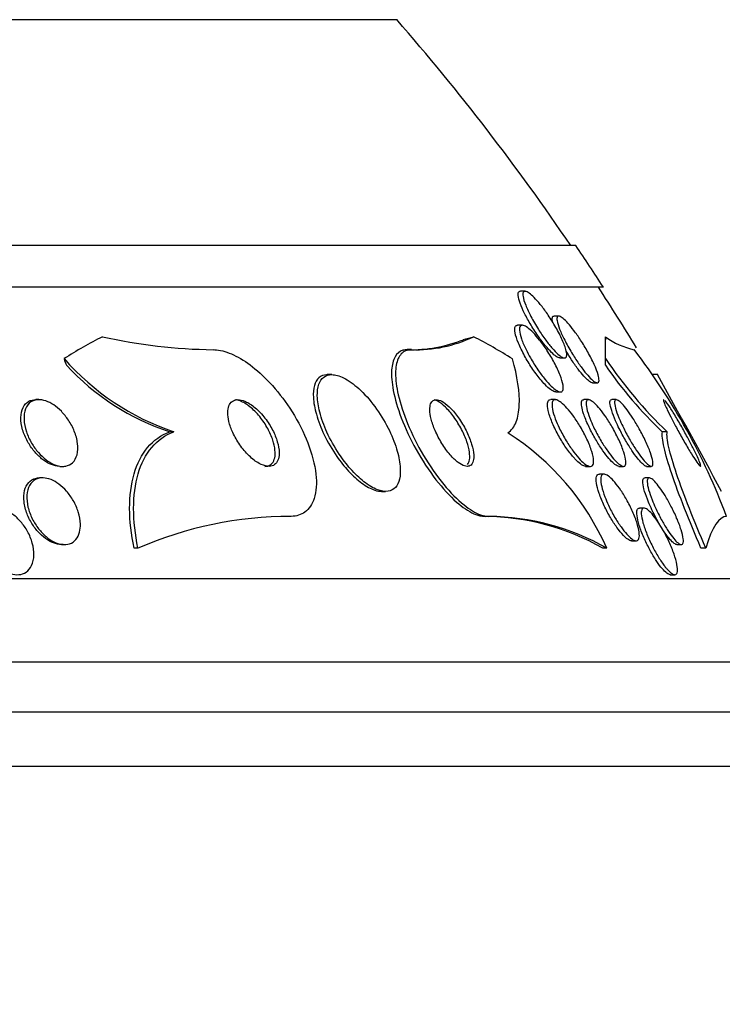
# Model space of a CAD drawing. Units: millimetres. Extents: x 0 to 835, y 0 to 1165.
# Drawn here: x 450 to 458, y 337 to 349 of the extents above; entities that cross this region are included whole.
import ezdxf
from ezdxf import colors
from ezdxf.entities.mleader import LeaderData, LeaderLine
from ezdxf.math import Vec2, Vec3

# ---------------------------------------------------------------- set-up
doc = ezdxf.new("R2010")
doc.units = ezdxf.units.MM
doc.layers.add('DV5_Défaut', color=7, linetype='Continuous')
doc.layers.add('Défaut', color=7, linetype='Continuous')

# ---------------------------------------------------------------- blocks, each defined once
blk = doc.blocks.new('_DOT')
at = {"color": 0}
blk.add_line((0, 0), (-1, 0), dxfattribs=at)
at = {"color": 0, "const_width": 0.333}
blk.add_lwpolyline([(-0.1665, 0, 1), (0.1665, 0, 1)], format="xyb", close=True, dxfattribs=at)
blk = doc.blocks.new('SE4')
at = {"layer": 'DV5_Défaut', "color": 7, "linetype": 'Continuous'}
for p, q in [((454.431, 348.6), (411.431, 348.6)), ((456.576, 345.892), (409.286, 345.892)), ((456.907, 345.392), (408.955, 345.392)), ((455.969, 345.342), (455.912, 345.342)), ((456.373, 345.044), (456.317, 345.044)), ((455.937, 344.934), (455.88, 344.934)), ((456.933, 344.796), (456.933, 344.761)), ((454.606, 344.642), (454.557, 344.642)), ((456.385, 344.542), (456.441, 344.542)), ((456.933, 344.454), (456.933, 344.534)), ((453.651, 344.342), (453.603, 344.342)), ((457.559, 344.342), (457.5, 344.342)), ((456.777, 344.244), (456.833, 344.244)), ((456.336, 344.134), (456.393, 344.134)), ((450.141, 344.042), (450.103, 344.042)), ((456.332, 344.042), (456.276, 344.042)), ((456.73, 344.042), (456.673, 344.042)), ((457.062, 344.042), (457.007, 344.042)), ((451.759, 343.656), (451.71, 343.656)), ((457.672, 343.656), (457.615, 343.656)), ((450.39, 343.242), (450.43, 343.242)), ((456.695, 343.242), (456.75, 343.242)), ((457.093, 343.242), (457.147, 343.242)), ((457.426, 343.242), (457.48, 343.242)), ((456.916, 343.149), (456.861, 343.149)), ((450.186, 343.104), (450.15, 343.104)), ((457.459, 343.104), (457.405, 343.104)), ((454.248, 342.942), (454.296, 342.942)), ((457.395, 342.742), (457.339, 342.742)), ((455.536, 342.642), (455.489, 342.642)), ((450.412, 342.304), (450.447, 342.304)), ((457.245, 342.349), (457.3, 342.349)), ((457.788, 342.304), (457.84, 342.304)), ((451.328, 342.261), (451.281, 342.261)), ((456.948, 342.26), (456.9, 342.26)), ((458.134, 342.261), (458.077, 342.261)), ((457.71, 341.942), (457.765, 341.942)), ((458.837, 341.892), (407.025, 341.892)), ((459.277, 340.892), (406.585, 340.892)), ((459.519, 340.292), (406.343, 340.292)), ((459.765, 339.642), (406.097, 339.642))]:
    blk.add_line(p, q, dxfattribs=at)
for centre, radius, start, end in [((432.931, 329.892), 28.5, 34.1529, 41.0283), ((432.931, 329.892), 28.55, 32.8818, 34.0849), ((432.931, 329.892), 28.5, 31.2197, 32.9468), ((452.312, 351.138), 6.497, 257.4638, 269.2677), ((454.662, 346.253), 1.612, 268.0337, 295.3537), ((457.485, 345.567), 0.949, 234.3895, 257.3407), ((454.602, 346.338), 1.697, 268.4957, 291.7052), ((451.122, 339.931), 7.751, 20.4725, 37.4273), ((452.734, 346.549), 3.052, 221.3191, 251.373), ((452.638, 346.46), 2.953, 222.7863, 251.6968), ((461.353, 347.508), 5.327, 213.9379, 226.2986), ((460.957, 347.202), 4.873, 214.323, 226.684), ((354.194, 286.6), 118.396, 28.41647, 29.18956), ((454.086, 341.007), 3.124, 23.6561, 57.5063), ((453.171, 337.997), 4.645, 90.147, 113.3709), ((455.455, 339.718), 2.924, 60.4017, 89.3483), ((455.503, 339.716), 2.926, 60.4112, 89.3484)]:
    blk.add_arc(centre, radius, start, end, dxfattribs=at)
for centre, major_axis, ratio, start_param, end_param in [((453.127, 329.892), (0, 15.463), 0.54024, 0.269604, 0.32732), ((454.316, 356.642), (0, -12), 0.54024, 0.141393, 0.160569), ((453.127, 329.892), (0, 15.463), 0.54024, -0.327863, -0.269604), ((456.931, 329.892), (0, 15.463), 0.000476, -0.32732, -0.269604), ((456.931, 329.892), (0, 15.37), 0.000476, -0.325659, -0.255938), ((451.35, 345.617), (0, -2), 0.54024, -0.99825, -0.950249)]:
    blk.add_ellipse(centre, major_axis=major_axis, ratio=ratio, start_param=start_param, end_param=end_param, dxfattribs=at)
for points, knots in [([(455.947, 345.109), (455.928, 345.15), (455.912, 345.19), (455.901, 345.224), (455.89, 345.258), (455.884, 345.288), (455.885, 345.308), (455.886, 345.326), (455.892, 345.337), (455.902, 345.341), (455.905, 345.341), (455.907, 345.342), (455.91, 345.342)], [0, 0, 0, 0, 0.326688, 0.326688, 0.326688, 0.656466, 0.656466, 0.656466, 0.94091, 0.94091, 0.94091, 1, 1, 1, 1]), ([(456.038, 345.04), (456.014, 345.087), (455.992, 345.133), (455.976, 345.174), (455.959, 345.215), (455.948, 345.253), (455.944, 345.281), (455.941, 345.302), (455.941, 345.318), (455.946, 345.329), (455.951, 345.339), (455.96, 345.343), (455.973, 345.341), (455.985, 345.339), (456.001, 345.331), (456.018, 345.319), (456.036, 345.306), (456.056, 345.288), (456.078, 345.267), (456.101, 345.243), (456.126, 345.215), (456.15, 345.185), (456.179, 345.15), (456.208, 345.111), (456.236, 345.071), (456.267, 345.025), (456.298, 344.977), (456.326, 344.929), (456.357, 344.877), (456.385, 344.824), (456.407, 344.776), (456.43, 344.728), (456.447, 344.682), (456.458, 344.645), (456.465, 344.617), (456.469, 344.594), (456.469, 344.576), (456.468, 344.559), (456.462, 344.547), (456.452, 344.543), (456.443, 344.54), (456.43, 344.542), (456.415, 344.55), (456.399, 344.558), (456.381, 344.572), (456.362, 344.589), (456.342, 344.607), (456.319, 344.631), (456.296, 344.657), (456.27, 344.686), (456.243, 344.72), (456.217, 344.756), (456.186, 344.797), (456.156, 344.841), (456.128, 344.885), (456.096, 344.937), (456.065, 344.99), (456.038, 345.04)], [0, 0, 0, 0, 0.062406, 0.062406, 0.062406, 0.125359, 0.125359, 0.125359, 0.170595, 0.170595, 0.170595, 0.216049, 0.216049, 0.216049, 0.258156, 0.258156, 0.258156, 0.30077, 0.30077, 0.30077, 0.34768, 0.34768, 0.34768, 0.401555, 0.401555, 0.401555, 0.46338, 0.46338, 0.46338, 0.530909, 0.530909, 0.530909, 0.597783, 0.597783, 0.597783, 0.646233, 0.646233, 0.646233, 0.69502, 0.69502, 0.69502, 0.738664, 0.738664, 0.738664, 0.780659, 0.780659, 0.780659, 0.8252, 0.8252, 0.8252, 0.875394, 0.875394, 0.875394, 0.933169, 0.933169, 0.933169, 1, 1, 1, 1]), ([(456.387, 344.542), (456.384, 344.542), (456.38, 344.542), (456.376, 344.543), (456.363, 344.547), (456.347, 344.556), (456.329, 344.57), (456.311, 344.584), (456.29, 344.603), (456.269, 344.626), (456.245, 344.65), (456.219, 344.68), (456.194, 344.712), (456.166, 344.748), (456.136, 344.788), (456.109, 344.829), (456.077, 344.876), (456.046, 344.925), (456.019, 344.973), (455.992, 345.02), (455.968, 345.066), (455.947, 345.109)], [0, 0, 0, 0, 0.040843, 0.040843, 0.040843, 0.171193, 0.171193, 0.171193, 0.304552, 0.304552, 0.304552, 0.451929, 0.451929, 0.451929, 0.621016, 0.621016, 0.621016, 0.814273, 0.814273, 0.814273, 1, 1, 1, 1]), ([(456.301, 344.967), (456.298, 344.981), (456.296, 344.993), (456.295, 345.003), (456.293, 345.023), (456.296, 345.037), (456.305, 345.042), (456.308, 345.044), (456.311, 345.044), (456.314, 345.044)], [0, 0, 0, 0, 0.2813563, 0.2813563, 0.2813563, 0.8385634, 0.8385634, 0.8385634, 1, 1, 1, 1]), ([(456.444, 344.757), (456.42, 344.803), (456.399, 344.848), (456.383, 344.888), (456.368, 344.928), (456.357, 344.964), (456.353, 344.991), (456.35, 345.011), (456.35, 345.026), (456.355, 345.035), (456.36, 345.044), (456.369, 345.047), (456.382, 345.043), (456.393, 345.039), (456.408, 345.029), (456.425, 345.015), (456.443, 345.001), (456.462, 344.981), (456.483, 344.959), (456.505, 344.934), (456.529, 344.904), (456.553, 344.873), (456.58, 344.837), (456.608, 344.797), (456.634, 344.757), (456.664, 344.711), (456.694, 344.662), (456.72, 344.615), (456.749, 344.563), (456.776, 344.512), (456.797, 344.465), (456.818, 344.418), (456.835, 344.374), (456.845, 344.338), (456.852, 344.312), (456.856, 344.289), (456.855, 344.273), (456.855, 344.257), (456.849, 344.247), (456.839, 344.245), (456.83, 344.243), (456.818, 344.247), (456.802, 344.257), (456.788, 344.267), (456.77, 344.282), (456.751, 344.301), (456.731, 344.321), (456.71, 344.346), (456.687, 344.373), (456.663, 344.404), (456.637, 344.439), (456.611, 344.476), (456.583, 344.517), (456.554, 344.562), (456.527, 344.606), (456.497, 344.657), (456.468, 344.708), (456.444, 344.757)], [0, 0, 0, 0, 0.062413, 0.062413, 0.062413, 0.125333, 0.125333, 0.125333, 0.171257, 0.171257, 0.171257, 0.217408, 0.217408, 0.217408, 0.260066, 0.260066, 0.260066, 0.302978, 0.302978, 0.302978, 0.349888, 0.349888, 0.349888, 0.403429, 0.403429, 0.403429, 0.464604, 0.464604, 0.464604, 0.531375, 0.531375, 0.531375, 0.59782, 0.59782, 0.59782, 0.64692, 0.64692, 0.64692, 0.696359, 0.696359, 0.696359, 0.7406, 0.7406, 0.7406, 0.783017, 0.783017, 0.783017, 0.827734, 0.827734, 0.827734, 0.877817, 0.877817, 0.877817, 0.935158, 0.935158, 0.935158, 1, 1, 1, 1]), ([(456.15, 344.288), (456.117, 344.329), (456.083, 344.375), (456.051, 344.422), (456.02, 344.469), (455.989, 344.519), (455.963, 344.568), (455.934, 344.62), (455.909, 344.673), (455.889, 344.72), (455.87, 344.766), (455.856, 344.809), (455.85, 344.844), (455.845, 344.869), (455.844, 344.891), (455.847, 344.906), (455.851, 344.921), (455.859, 344.931), (455.871, 344.933), (455.873, 344.934), (455.875, 344.934), (455.878, 344.934)], [0, 0, 0, 0, 0.175745, 0.175745, 0.175745, 0.35085, 0.35085, 0.35085, 0.537246, 0.537246, 0.537246, 0.716645, 0.716645, 0.716645, 0.845902, 0.845902, 0.845902, 0.975862, 0.975862, 0.975862, 1, 1, 1, 1]), ([(455.98, 344.643), (455.958, 344.688), (455.94, 344.732), (455.926, 344.771), (455.912, 344.811), (455.904, 344.847), (455.902, 344.874), (455.901, 344.898), (455.904, 344.916), (455.914, 344.926), (455.921, 344.934), (455.933, 344.936), (455.949, 344.932), (455.963, 344.928), (455.981, 344.919), (456, 344.905), (456.02, 344.89), (456.042, 344.87), (456.065, 344.847), (456.09, 344.821), (456.117, 344.79), (456.143, 344.757), (456.173, 344.719), (456.203, 344.677), (456.231, 344.634), (456.263, 344.586), (456.293, 344.535), (456.319, 344.486), (456.347, 344.434), (456.371, 344.382), (456.389, 344.335), (456.407, 344.29), (456.419, 344.249), (456.424, 344.216), (456.428, 344.187), (456.427, 344.165), (456.42, 344.151), (456.414, 344.139), (456.404, 344.133), (456.39, 344.134), (456.377, 344.135), (456.361, 344.142), (456.343, 344.154), (456.324, 344.166), (456.303, 344.184), (456.281, 344.205), (456.257, 344.228), (456.232, 344.256), (456.207, 344.287), (456.178, 344.322), (456.149, 344.361), (456.121, 344.401), (456.09, 344.447), (456.059, 344.496), (456.032, 344.544), (456.013, 344.577), (455.996, 344.61), (455.98, 344.643)], [0, 0, 0, 0, 0.059774, 0.059774, 0.059774, 0.120061, 0.120061, 0.120061, 0.172539, 0.172539, 0.172539, 0.217472, 0.217472, 0.217472, 0.259887, 0.259887, 0.259887, 0.304281, 0.304281, 0.304281, 0.35389, 0.35389, 0.35389, 0.410727, 0.410727, 0.410727, 0.474655, 0.474655, 0.474655, 0.541954, 0.541954, 0.541954, 0.60573, 0.60573, 0.60573, 0.660494, 0.660494, 0.660494, 0.706861, 0.706861, 0.706861, 0.749551, 0.749551, 0.749551, 0.793171, 0.793171, 0.793171, 0.841127, 0.841127, 0.841127, 0.895748, 0.895748, 0.895748, 0.957678, 0.957678, 0.957678, 1, 1, 1, 1]), ([(452.229, 344.642), (452.243, 344.642), (452.256, 344.641), (452.27, 344.64), (452.333, 344.633), (452.404, 344.612), (452.475, 344.579), (452.549, 344.544), (452.626, 344.495), (452.7, 344.437), (452.783, 344.372), (452.864, 344.294), (452.94, 344.21), (453.026, 344.114), (453.106, 344.007), (453.175, 343.897), (453.251, 343.776), (453.316, 343.648), (453.364, 343.523), (453.414, 343.395), (453.448, 343.266), (453.461, 343.149), (453.473, 343.041), (453.467, 342.94), (453.441, 342.858), (453.419, 342.788), (453.381, 342.73), (453.329, 342.693), (453.284, 342.66), (453.228, 342.643), (453.165, 342.642), (453.163, 342.642), (453.161, 342.642), (453.159, 342.642)], [0, 0, 0, 0, 0.018865, 0.018865, 0.018865, 0.10763, 0.10763, 0.10763, 0.199745, 0.199745, 0.199745, 0.302705, 0.302705, 0.302705, 0.419189, 0.419189, 0.419189, 0.54714, 0.54714, 0.54714, 0.677954, 0.677954, 0.677954, 0.799489, 0.799489, 0.799489, 0.904816, 0.904816, 0.904816, 0.997149, 0.997149, 0.997149, 1, 1, 1, 1]), ([(454.557, 344.642), (454.538, 344.642), (454.521, 344.639), (454.504, 344.634), (454.464, 344.622), (454.432, 344.595), (454.41, 344.556), (454.387, 344.516), (454.373, 344.461), (454.369, 344.398), (454.364, 344.327), (454.372, 344.243), (454.389, 344.153), (454.409, 344.051), (454.442, 343.939), (454.485, 343.825), (454.532, 343.7), (454.593, 343.57), (454.663, 343.444), (454.733, 343.318), (454.815, 343.192), (454.901, 343.081), (454.98, 342.979), (455.065, 342.886), (455.148, 342.814), (455.219, 342.752), (455.291, 342.703), (455.356, 342.674), (455.404, 342.653), (455.449, 342.642), (455.489, 342.642)], [0, 0, 0, 0, 0.036228, 0.036228, 0.036228, 0.12576, 0.12576, 0.12576, 0.219595, 0.219595, 0.219595, 0.325179, 0.325179, 0.325179, 0.444389, 0.444389, 0.444389, 0.573897, 0.573897, 0.573897, 0.703863, 0.703863, 0.703863, 0.822359, 0.822359, 0.822359, 0.924454, 0.924454, 0.924454, 1, 1, 1, 1]), ([(454.606, 344.642), (454.58, 344.642), (454.555, 344.637), (454.534, 344.627), (454.496, 344.609), (454.467, 344.577), (454.448, 344.534), (454.427, 344.488), (454.417, 344.428), (454.417, 344.36), (454.416, 344.283), (454.427, 344.194), (454.449, 344.099), (454.474, 343.992), (454.512, 343.875), (454.56, 343.757), (454.612, 343.631), (454.677, 343.499), (454.751, 343.374), (454.824, 343.251), (454.908, 343.129), (454.995, 343.023), (455.073, 342.929), (455.157, 342.843), (455.237, 342.779), (455.306, 342.724), (455.374, 342.683), (455.435, 342.661), (455.471, 342.648), (455.505, 342.642), (455.536, 342.642)], [0, 0, 0, 0, 0.051887, 0.051887, 0.051887, 0.142413, 0.142413, 0.142413, 0.238075, 0.238075, 0.238075, 0.346113, 0.346113, 0.346113, 0.467584, 0.467584, 0.467584, 0.597966, 0.597966, 0.597966, 0.726542, 0.726542, 0.726542, 0.842049, 0.842049, 0.842049, 0.941504, 0.941504, 0.941504, 1, 1, 1, 1]), ([(456.779, 344.244), (456.777, 344.244), (456.774, 344.245), (456.772, 344.245), (456.761, 344.248), (456.746, 344.257), (456.729, 344.27), (456.713, 344.284), (456.693, 344.302), (456.673, 344.324), (456.652, 344.348), (456.628, 344.377), (456.605, 344.408), (456.578, 344.443), (456.551, 344.482), (456.525, 344.521), (456.502, 344.555), (456.481, 344.59), (456.46, 344.625)], [0, 0, 0, 0, 0.041067, 0.041067, 0.041067, 0.220389, 0.220389, 0.220389, 0.399121, 0.399121, 0.399121, 0.592777, 0.592777, 0.592777, 0.812566, 0.812566, 0.812566, 1, 1, 1, 1]), ([(455.764, 343.642), (455.807, 343.673), (455.839, 343.718), (455.884, 343.83), (455.896, 343.899), (455.907, 344.131), (455.877, 344.322), (455.817, 344.531)], [0, 0, 0, 0, 0.25, 0.25, 0.5, 0.5, 1, 1, 1, 1]), ([(453.602, 344.342), (453.598, 344.342), (453.594, 344.342), (453.59, 344.341), (453.554, 344.339), (453.522, 344.326), (453.498, 344.304), (453.473, 344.282), (453.455, 344.251), (453.444, 344.212), (453.432, 344.171), (453.428, 344.121), (453.431, 344.066), (453.434, 344.005), (453.447, 343.937), (453.467, 343.866), (453.489, 343.787), (453.521, 343.703), (453.561, 343.621), (453.603, 343.532), (453.655, 343.442), (453.713, 343.36), (453.756, 343.298), (453.803, 343.239), (453.852, 343.186)], [0, 0, 0, 0, 0.012718, 0.012718, 0.012718, 0.132852, 0.132852, 0.132852, 0.253313, 0.253313, 0.253313, 0.383449, 0.383449, 0.383449, 0.52953, 0.52953, 0.52953, 0.693402, 0.693402, 0.693402, 0.869539, 0.869539, 0.869539, 1, 1, 1, 1]), ([(453.876, 343.213), (453.927, 343.154), (453.982, 343.101), (454.036, 343.058), (454.091, 343.015), (454.147, 342.982), (454.198, 342.962), (454.244, 342.945), (454.288, 342.938), (454.326, 342.944), (454.361, 342.949), (454.391, 342.965), (454.414, 342.989), (454.437, 343.014), (454.454, 343.049), (454.464, 343.09), (454.474, 343.135), (454.476, 343.188), (454.471, 343.245), (454.466, 343.309), (454.451, 343.38), (454.429, 343.453), (454.404, 343.534), (454.369, 343.619), (454.326, 343.701), (454.281, 343.79), (454.227, 343.879), (454.167, 343.959), (454.108, 344.039), (454.042, 344.114), (453.975, 344.174), (453.915, 344.229), (453.852, 344.274), (453.793, 344.303), (453.743, 344.328), (453.694, 344.341), (453.653, 344.342), (453.615, 344.342), (453.582, 344.332), (453.555, 344.312), (453.529, 344.292), (453.51, 344.262), (453.497, 344.226), (453.483, 344.187), (453.477, 344.139), (453.478, 344.087), (453.48, 344.028), (453.49, 343.961), (453.508, 343.893), (453.528, 343.815), (453.557, 343.733), (453.594, 343.651), (453.635, 343.563), (453.684, 343.474), (453.74, 343.39), (453.782, 343.328), (453.828, 343.267), (453.876, 343.213)], [0, 0, 0, 0, 0.051671, 0.051671, 0.051671, 0.103672, 0.103672, 0.103672, 0.151182, 0.151182, 0.151182, 0.195484, 0.195484, 0.195484, 0.240417, 0.240417, 0.240417, 0.289071, 0.289071, 0.289071, 0.343519, 0.343519, 0.343519, 0.40427, 0.40427, 0.40427, 0.46919, 0.46919, 0.46919, 0.533134, 0.533134, 0.533134, 0.590486, 0.590486, 0.590486, 0.639749, 0.639749, 0.639749, 0.68419, 0.68419, 0.68419, 0.728265, 0.728265, 0.728265, 0.775531, 0.775531, 0.775531, 0.828429, 0.828429, 0.828429, 0.887877, 0.887877, 0.887877, 0.952222, 0.952222, 0.952222, 1, 1, 1, 1]), ([(456.338, 344.134), (456.334, 344.134), (456.329, 344.135), (456.324, 344.136), (456.31, 344.14), (456.292, 344.15), (456.273, 344.164), (456.254, 344.178), (456.231, 344.198), (456.209, 344.222), (456.19, 344.241), (456.17, 344.264), (456.15, 344.288)], [0, 0, 0, 0, 0.105115, 0.105115, 0.105115, 0.411112, 0.411112, 0.411112, 0.730612, 0.730612, 0.730612, 1, 1, 1, 1]), ([(450.391, 343.242), (450.381, 343.242), (450.371, 343.242), (450.361, 343.244), (450.331, 343.248), (450.299, 343.258), (450.267, 343.273), (450.236, 343.289), (450.204, 343.31), (450.174, 343.334), (450.142, 343.36), (450.112, 343.39), (450.085, 343.423), (450.054, 343.46), (450.027, 343.5), (450.005, 343.541), (449.98, 343.586), (449.96, 343.634), (449.946, 343.68), (449.932, 343.731), (449.924, 343.781), (449.925, 343.826), (449.925, 343.872), (449.934, 343.914), (449.951, 343.948), (449.967, 343.98), (449.99, 344.006), (450.019, 344.022), (450.043, 344.035), (450.072, 344.042), (450.102, 344.042)], [0, 0, 0, 0, 0.030551, 0.030551, 0.030551, 0.11935, 0.11935, 0.11935, 0.207905, 0.207905, 0.207905, 0.302845, 0.302845, 0.302845, 0.408891, 0.408891, 0.408891, 0.527928, 0.527928, 0.527928, 0.656899, 0.656899, 0.656899, 0.786426, 0.786426, 0.786426, 0.904574, 0.904574, 0.904574, 1, 1, 1, 1]), ([(450.415, 343.242), (450.385, 343.244), (450.353, 343.252), (450.321, 343.266), (450.289, 343.28), (450.257, 343.299), (450.226, 343.322), (450.194, 343.347), (450.163, 343.376), (450.136, 343.407), (450.105, 343.442), (450.077, 343.481), (450.054, 343.52), (450.027, 343.565), (450.006, 343.612), (449.991, 343.657), (449.974, 343.707), (449.965, 343.757), (449.963, 343.804), (449.961, 343.851), (449.967, 343.895), (449.981, 343.932), (449.995, 343.966), (450.016, 343.995), (450.044, 344.014), (450.068, 344.03), (450.098, 344.04), (450.131, 344.041), (450.16, 344.043), (450.192, 344.038), (450.225, 344.026), (450.256, 344.016), (450.288, 343.999), (450.318, 343.979), (450.35, 343.958), (450.381, 343.931), (450.41, 343.902), (450.441, 343.87), (450.47, 343.834), (450.495, 343.796), (450.523, 343.754), (450.547, 343.709), (450.565, 343.664), (450.585, 343.615), (450.598, 343.565), (450.604, 343.518), (450.61, 343.469), (450.608, 343.422), (450.598, 343.382), (450.588, 343.344), (450.57, 343.31), (450.545, 343.286), (450.523, 343.265), (450.494, 343.25), (450.462, 343.245), (450.447, 343.242), (450.431, 343.241), (450.415, 343.242)], [0, 0, 0, 0, 0.045147, 0.045147, 0.045147, 0.09017, 0.09017, 0.09017, 0.136984, 0.136984, 0.136984, 0.189081, 0.189081, 0.189081, 0.247637, 0.247637, 0.247637, 0.311595, 0.311595, 0.311595, 0.376749, 0.376749, 0.376749, 0.437078, 0.437078, 0.437078, 0.489169, 0.489169, 0.489169, 0.534872, 0.534872, 0.534872, 0.578589, 0.578589, 0.578589, 0.624262, 0.624262, 0.624262, 0.674758, 0.674758, 0.674758, 0.731698, 0.731698, 0.731698, 0.794601, 0.794601, 0.794601, 0.859888, 0.859888, 0.859888, 0.92167, 0.92167, 0.92167, 0.975685, 0.975685, 0.975685, 1, 1, 1, 1]), ([(453.021, 343.407), (453.02, 343.447), (453.013, 343.492), (452.999, 343.537), (452.986, 343.583), (452.966, 343.63), (452.943, 343.676), (452.917, 343.725), (452.885, 343.775), (452.851, 343.82), (452.815, 343.866), (452.775, 343.909), (452.734, 343.944), (452.695, 343.977), (452.655, 344.004), (452.616, 344.02), (452.583, 344.035), (452.55, 344.043), (452.522, 344.042), (452.497, 344.041), (452.475, 344.033), (452.458, 344.02), (452.441, 344.008), (452.428, 343.99), (452.419, 343.968), (452.41, 343.945), (452.405, 343.917), (452.405, 343.887), (452.405, 343.854), (452.41, 343.817), (452.419, 343.779), (452.429, 343.736), (452.445, 343.69), (452.466, 343.646), (452.488, 343.597), (452.517, 343.547), (452.549, 343.501), (452.582, 343.452), (452.621, 343.407), (452.661, 343.368), (452.699, 343.331), (452.741, 343.299), (452.78, 343.278), (452.815, 343.258), (452.85, 343.246), (452.881, 343.243), (452.908, 343.24), (452.933, 343.244), (452.953, 343.254), (452.972, 343.264), (452.988, 343.279), (452.999, 343.299), (453.01, 343.32), (453.017, 343.345), (453.02, 343.373), (453.021, 343.384), (453.021, 343.396), (453.021, 343.407)], [0, 0, 0, 0, 0.059054, 0.059054, 0.059054, 0.117816, 0.117816, 0.117816, 0.181785, 0.181785, 0.181785, 0.247266, 0.247266, 0.247266, 0.308084, 0.308084, 0.308084, 0.360517, 0.360517, 0.360517, 0.406271, 0.406271, 0.406271, 0.449821, 0.449821, 0.449821, 0.495215, 0.495215, 0.495215, 0.545406, 0.545406, 0.545406, 0.602113, 0.602113, 0.602113, 0.664986, 0.664986, 0.664986, 0.730534, 0.730534, 0.730534, 0.792771, 0.792771, 0.792771, 0.847156, 0.847156, 0.847156, 0.894237, 0.894237, 0.894237, 0.938037, 0.938037, 0.938037, 0.982678, 0.982678, 0.982678, 1, 1, 1, 1]), ([(452.851, 343.242), (452.862, 343.242), (452.874, 343.243), (452.884, 343.246), (452.906, 343.252), (452.924, 343.264), (452.938, 343.28), (452.952, 343.297), (452.962, 343.319), (452.968, 343.345), (452.974, 343.372), (452.975, 343.403), (452.971, 343.437), (452.968, 343.474), (452.959, 343.514), (452.945, 343.555), (452.93, 343.601), (452.91, 343.649), (452.884, 343.695), (452.857, 343.744), (452.824, 343.794), (452.788, 343.838), (452.751, 343.883), (452.711, 343.924), (452.669, 343.957), (452.631, 343.988), (452.591, 344.012), (452.553, 344.026), (452.534, 344.034), (452.514, 344.039), (452.496, 344.041)], [0, 0, 0, 0, 0.0439755, 0.0439755, 0.0439755, 0.1348748, 0.1348748, 0.1348748, 0.2248162, 0.2248162, 0.2248162, 0.3209499, 0.3209499, 0.3209499, 0.4283329, 0.4283329, 0.4283329, 0.5492244, 0.5492244, 0.5492244, 0.6809474, 0.6809474, 0.6809474, 0.8141856, 0.8141856, 0.8141856, 0.9363403, 0.9363403, 0.9363403, 1, 1, 1, 1]), ([(455.353, 343.379), (455.351, 343.418), (455.342, 343.462), (455.328, 343.508), (455.314, 343.555), (455.295, 343.604), (455.271, 343.654), (455.247, 343.705), (455.217, 343.757), (455.184, 343.806), (455.153, 343.852), (455.118, 343.896), (455.083, 343.932), (455.052, 343.965), (455.02, 343.992), (454.99, 344.011), (454.965, 344.027), (454.94, 344.037), (454.919, 344.04), (454.899, 344.044), (454.882, 344.041), (454.869, 344.032), (454.855, 344.024), (454.844, 344.01), (454.837, 343.992), (454.83, 343.972), (454.827, 343.946), (454.827, 343.918), (454.828, 343.886), (454.834, 343.848), (454.843, 343.809), (454.854, 343.765), (454.871, 343.718), (454.892, 343.67), (454.914, 343.619), (454.941, 343.566), (454.971, 343.517), (455.001, 343.468), (455.035, 343.421), (455.071, 343.38), (455.102, 343.344), (455.135, 343.312), (455.166, 343.288), (455.194, 343.268), (455.22, 343.254), (455.244, 343.247), (455.265, 343.24), (455.284, 343.24), (455.3, 343.246), (455.315, 343.251), (455.328, 343.262), (455.336, 343.278), (455.346, 343.295), (455.351, 343.317), (455.353, 343.343), (455.354, 343.355), (455.354, 343.367), (455.353, 343.379)], [0, 0, 0, 0, 0.062892, 0.062892, 0.062892, 0.125607, 0.125607, 0.125607, 0.191267, 0.191267, 0.191267, 0.254086, 0.254086, 0.254086, 0.309084, 0.309084, 0.309084, 0.356407, 0.356407, 0.356407, 0.400148, 0.400148, 0.400148, 0.444643, 0.444643, 0.444643, 0.493168, 0.493168, 0.493168, 0.547861, 0.547861, 0.547861, 0.609117, 0.609117, 0.609117, 0.674439, 0.674439, 0.674439, 0.738313, 0.738313, 0.738313, 0.795239, 0.795239, 0.795239, 0.844161, 0.844161, 0.844161, 0.888476, 0.888476, 0.888476, 0.9325, 0.9325, 0.9325, 0.979669, 0.979669, 0.979669, 1, 1, 1, 1]), ([(455.28, 343.266), (455.292, 343.28), (455.299, 343.299), (455.303, 343.322), (455.307, 343.348), (455.306, 343.379), (455.302, 343.412), (455.296, 343.45), (455.286, 343.492), (455.271, 343.536), (455.255, 343.584), (455.233, 343.635), (455.208, 343.684), (455.181, 343.735), (455.15, 343.787), (455.116, 343.834), (455.084, 343.878), (455.049, 343.919), (455.014, 343.952), (454.984, 343.981), (454.954, 344.005), (454.926, 344.02), (454.909, 344.029), (454.894, 344.035), (454.879, 344.039)], [0, 0, 0, 0, 0.10736, 0.10736, 0.10736, 0.226445, 0.226445, 0.226445, 0.360727, 0.360727, 0.360727, 0.508699, 0.508699, 0.508699, 0.661442, 0.661442, 0.661442, 0.804643, 0.804643, 0.804643, 0.92854, 0.92854, 0.92854, 1, 1, 1, 1]), ([(456.539, 343.363), (456.508, 343.399), (456.477, 343.441), (456.447, 343.485), (456.418, 343.529), (456.389, 343.577), (456.363, 343.624), (456.336, 343.675), (456.311, 343.727), (456.291, 343.775), (456.271, 343.824), (456.255, 343.87), (456.246, 343.91), (456.237, 343.946), (456.234, 343.977), (456.237, 344), (456.24, 344.019), (456.247, 344.033), (456.259, 344.038), (456.263, 344.041), (456.268, 344.042), (456.274, 344.042)], [0, 0, 0, 0, 0.161222, 0.161222, 0.161222, 0.321797, 0.321797, 0.321797, 0.493682, 0.493682, 0.493682, 0.664253, 0.664253, 0.664253, 0.818097, 0.818097, 0.818097, 0.950123, 0.950123, 0.950123, 1, 1, 1, 1]), ([(456.343, 343.782), (456.326, 343.824), (456.312, 343.865), (456.303, 343.901), (456.294, 343.937), (456.29, 343.969), (456.292, 343.992), (456.293, 344.013), (456.3, 344.029), (456.31, 344.036), (456.32, 344.043), (456.333, 344.043), (456.35, 344.038), (456.365, 344.032), (456.384, 344.021), (456.403, 344.006), (456.424, 343.989), (456.447, 343.967), (456.47, 343.941), (456.496, 343.913), (456.523, 343.88), (456.549, 343.844), (456.578, 343.804), (456.606, 343.76), (456.633, 343.715), (456.662, 343.666), (456.689, 343.615), (456.711, 343.566), (456.735, 343.515), (456.754, 343.465), (456.768, 343.421), (456.781, 343.379), (456.789, 343.341), (456.79, 343.312), (456.791, 343.286), (456.787, 343.266), (456.778, 343.254), (456.77, 343.244), (456.758, 343.24), (456.743, 343.242), (456.729, 343.245), (456.712, 343.253), (456.693, 343.266), (456.674, 343.28), (456.652, 343.299), (456.63, 343.322), (456.605, 343.347), (456.58, 343.378), (456.555, 343.411), (456.527, 343.448), (456.499, 343.489), (456.472, 343.532), (456.443, 343.579), (456.415, 343.628), (456.391, 343.677), (456.373, 343.713), (456.357, 343.748), (456.343, 343.782)], [0, 0, 0, 0, 0.056351, 0.056351, 0.056351, 0.113119, 0.113119, 0.113119, 0.163768, 0.163768, 0.163768, 0.208877, 0.208877, 0.208877, 0.25274, 0.25274, 0.25274, 0.299119, 0.299119, 0.299119, 0.350701, 0.350701, 0.350701, 0.40883, 0.40883, 0.40883, 0.472557, 0.472557, 0.472557, 0.537768, 0.537768, 0.537768, 0.598502, 0.598502, 0.598502, 0.651216, 0.651216, 0.651216, 0.697435, 0.697435, 0.697435, 0.741326, 0.741326, 0.741326, 0.786769, 0.786769, 0.786769, 0.836651, 0.836651, 0.836651, 0.89274, 0.89274, 0.89274, 0.954939, 0.954939, 0.954939, 1, 1, 1, 1]), ([(456.648, 343.958), (456.644, 343.982), (456.643, 344.003), (456.646, 344.017), (456.65, 344.031), (456.657, 344.04), (456.668, 344.041), (456.67, 344.042), (456.671, 344.042), (456.672, 344.042)], [0, 0, 0, 0, 0.4729212, 0.4729212, 0.4729212, 0.9480897, 0.9480897, 0.9480897, 1, 1, 1, 1]), ([(457.095, 343.242), (457.088, 343.242), (457.08, 343.244), (457.071, 343.249), (457.056, 343.256), (457.038, 343.269), (457.02, 343.287), (457, 343.305), (456.979, 343.329), (456.957, 343.356), (456.933, 343.385), (456.908, 343.419), (456.883, 343.455), (456.856, 343.496), (456.829, 343.54), (456.804, 343.584), (456.776, 343.633), (456.75, 343.683), (456.728, 343.731), (456.704, 343.781), (456.684, 343.83), (456.67, 343.873), (456.66, 343.905), (456.652, 343.933), (456.648, 343.958)], [0, 0, 0, 0, 0.069455, 0.069455, 0.069455, 0.179452, 0.179452, 0.179452, 0.294229, 0.294229, 0.294229, 0.420709, 0.420709, 0.420709, 0.562895, 0.562895, 0.562895, 0.71984, 0.71984, 0.71984, 0.883054, 0.883054, 0.883054, 1, 1, 1, 1]), ([(456.757, 343.788), (456.739, 343.831), (456.725, 343.872), (456.715, 343.908), (456.705, 343.944), (456.699, 343.975), (456.7, 343.998), (456.7, 344.018), (456.705, 344.033), (456.715, 344.038), (456.724, 344.044), (456.736, 344.042), (456.751, 344.035), (456.766, 344.028), (456.783, 344.015), (456.802, 343.998), (456.822, 343.98), (456.843, 343.956), (456.865, 343.93), (456.889, 343.901), (456.914, 343.867), (456.939, 343.831), (456.966, 343.79), (456.993, 343.746), (457.019, 343.702), (457.046, 343.654), (457.072, 343.603), (457.095, 343.555), (457.118, 343.505), (457.138, 343.456), (457.152, 343.412), (457.166, 343.371), (457.174, 343.334), (457.177, 343.305), (457.179, 343.28), (457.176, 343.261), (457.169, 343.251), (457.162, 343.242), (457.151, 343.239), (457.137, 343.244), (457.124, 343.248), (457.108, 343.258), (457.09, 343.273), (457.072, 343.288), (457.051, 343.309), (457.03, 343.333), (457.007, 343.359), (456.983, 343.39), (456.96, 343.424), (456.933, 343.461), (456.906, 343.503), (456.881, 343.545), (456.853, 343.592), (456.826, 343.641), (456.803, 343.689), (456.786, 343.723), (456.771, 343.756), (456.757, 343.788)], [0, 0, 0, 0, 0.057967, 0.057967, 0.057967, 0.116352, 0.116352, 0.116352, 0.168403, 0.168403, 0.168403, 0.214258, 0.214258, 0.214258, 0.258124, 0.258124, 0.258124, 0.303914, 0.303914, 0.303914, 0.354481, 0.354481, 0.354481, 0.411436, 0.411436, 0.411436, 0.474304, 0.474304, 0.474304, 0.539545, 0.539545, 0.539545, 0.60134, 0.60134, 0.60134, 0.655462, 0.655462, 0.655462, 0.702597, 0.702597, 0.702597, 0.746673, 0.746673, 0.746673, 0.791686, 0.791686, 0.791686, 0.840675, 0.840675, 0.840675, 0.895616, 0.895616, 0.895616, 0.956805, 0.956805, 0.956805, 1, 1, 1, 1]), ([(457.054, 343.787), (457.035, 343.831), (457.018, 343.874), (457.007, 343.91), (456.995, 343.946), (456.988, 343.978), (456.986, 344.001), (456.985, 344.021), (456.988, 344.035), (456.997, 344.04), (456.999, 344.041), (457.002, 344.042), (457.005, 344.042)], [0, 0, 0, 0, 0.316849, 0.316849, 0.316849, 0.635917, 0.635917, 0.635917, 0.920207, 0.920207, 0.920207, 1, 1, 1, 1]), ([(457.107, 343.792), (457.088, 343.836), (457.072, 343.877), (457.061, 343.913), (457.049, 343.949), (457.042, 343.98), (457.041, 344.002), (457.04, 344.022), (457.044, 344.035), (457.053, 344.04), (457.06, 344.044), (457.071, 344.041), (457.086, 344.032), (457.099, 344.023), (457.115, 344.009), (457.133, 343.99), (457.151, 343.971), (457.171, 343.947), (457.192, 343.919), (457.215, 343.889), (457.238, 343.855), (457.261, 343.819), (457.287, 343.779), (457.314, 343.735), (457.338, 343.692), (457.365, 343.643), (457.39, 343.594), (457.413, 343.546), (457.436, 343.497), (457.456, 343.448), (457.471, 343.406), (457.486, 343.365), (457.496, 343.328), (457.5, 343.3), (457.504, 343.276), (457.503, 343.257), (457.496, 343.248), (457.491, 343.241), (457.481, 343.24), (457.468, 343.246), (457.456, 343.251), (457.441, 343.263), (457.424, 343.279), (457.407, 343.296), (457.388, 343.318), (457.368, 343.343), (457.347, 343.37), (457.324, 343.402), (457.302, 343.436), (457.277, 343.473), (457.251, 343.515), (457.227, 343.556), (457.2, 343.603), (457.174, 343.651), (457.151, 343.698), (457.135, 343.73), (457.12, 343.762), (457.107, 343.792)], [0, 0, 0, 0, 0.05975, 0.05975, 0.05975, 0.11992, 0.11992, 0.11992, 0.173538, 0.173538, 0.173538, 0.220197, 0.220197, 0.220197, 0.264008, 0.264008, 0.264008, 0.309103, 0.309103, 0.309103, 0.358558, 0.358558, 0.358558, 0.414278, 0.414278, 0.414278, 0.476283, 0.476283, 0.476283, 0.541612, 0.541612, 0.541612, 0.604596, 0.604596, 0.604596, 0.660277, 0.660277, 0.660277, 0.7084, 0.7084, 0.7084, 0.752624, 0.752624, 0.752624, 0.797111, 0.797111, 0.797111, 0.845111, 0.845111, 0.845111, 0.898841, 0.898841, 0.898841, 0.959006, 0.959006, 0.959006, 1, 1, 1, 1]), ([(457.631, 344.042), (457.63, 344.042), (457.629, 344.041), (457.629, 344.039), (457.627, 344.035), (457.63, 344.024), (457.635, 344.009), (457.641, 343.993), (457.649, 343.972), (457.66, 343.948), (457.664, 343.939), (457.669, 343.929), (457.674, 343.92)], [0, 0, 0, 0, 0.133702, 0.133702, 0.133702, 0.504302, 0.504302, 0.504302, 0.866773, 0.866773, 0.866773, 1, 1, 1, 1]), ([(457.674, 343.92), (457.69, 343.885), (457.71, 343.845), (457.731, 343.803), (457.753, 343.762), (457.776, 343.718), (457.8, 343.673), (457.827, 343.625), (457.854, 343.576), (457.881, 343.529), (457.909, 343.48), (457.938, 343.433), (457.963, 343.392), (457.988, 343.352), (458.011, 343.317), (458.029, 343.291), (458.045, 343.268), (458.058, 343.252), (458.066, 343.245), (458.073, 343.24), (458.076, 343.241), (458.075, 343.249), (458.074, 343.256), (458.07, 343.27), (458.063, 343.288), (458.056, 343.306), (458.046, 343.33), (458.034, 343.356), (458.021, 343.385), (458.005, 343.418), (457.988, 343.452), (457.968, 343.491), (457.947, 343.533), (457.924, 343.574), (457.899, 343.621), (457.873, 343.67), (457.846, 343.716), (457.818, 343.766), (457.789, 343.814), (457.763, 343.858), (457.737, 343.901), (457.711, 343.94), (457.691, 343.971), (457.672, 343.999), (457.656, 344.02), (457.645, 344.031)], [0, 0, 0, 0, 0.066729, 0.066729, 0.066729, 0.133069, 0.133069, 0.133069, 0.206256, 0.206256, 0.206256, 0.283783, 0.283783, 0.283783, 0.358845, 0.358845, 0.358845, 0.425254, 0.425254, 0.425254, 0.482413, 0.482413, 0.482413, 0.534641, 0.534641, 0.534641, 0.586989, 0.586989, 0.586989, 0.643403, 0.643403, 0.643403, 0.706612, 0.706612, 0.706612, 0.777591, 0.777591, 0.777591, 0.854265, 0.854265, 0.854265, 0.930767, 0.930767, 0.930767, 1, 1, 1, 1]), ([(457.428, 343.242), (457.424, 343.242), (457.42, 343.243), (457.414, 343.245), (457.403, 343.25), (457.388, 343.262), (457.371, 343.278), (457.354, 343.294), (457.335, 343.316), (457.315, 343.341), (457.294, 343.368), (457.271, 343.399), (457.249, 343.433), (457.224, 343.47), (457.199, 343.511), (457.174, 343.553), (457.147, 343.599), (457.121, 343.647), (457.098, 343.694), (457.082, 343.726), (457.067, 343.757), (457.054, 343.787)], [0, 0, 0, 0, 0.062765, 0.062765, 0.062765, 0.205356, 0.205356, 0.205356, 0.34849, 0.34849, 0.34849, 0.50275, 0.50275, 0.50275, 0.675408, 0.675408, 0.675408, 0.86892, 0.86892, 0.86892, 1, 1, 1, 1]), ([(451.281, 342.261), (451.247, 342.427), (451.229, 342.585), (451.228, 342.886), (451.246, 343.028), (451.317, 343.275), (451.372, 343.384), (451.516, 343.555), (451.606, 343.619), (451.71, 343.656)], [0, 0, 0, 0, 0.25, 0.25, 0.5, 0.5, 0.75, 0.75, 1, 1, 1, 1]), ([(451.328, 342.261), (451.295, 342.427), (451.277, 342.585), (451.276, 342.886), (451.294, 343.028), (451.365, 343.275), (451.421, 343.384), (451.565, 343.555), (451.654, 343.619), (451.759, 343.656)], [0, 0, 0, 0, 0.25, 0.25, 0.5, 0.5, 0.75, 0.75, 1, 1, 1, 1]), ([(458.077, 342.261), (458.006, 342.427), (457.94, 342.585), (457.822, 342.886), (457.769, 343.028), (457.686, 343.275), (457.654, 343.384), (457.616, 343.555), (457.609, 343.619), (457.615, 343.656)], [0, 0, 0, 0, 0.25, 0.25, 0.5, 0.5, 0.75, 0.75, 1, 1, 1, 1]), ([(458.134, 342.261), (458.063, 342.427), (457.997, 342.585), (457.879, 342.886), (457.827, 343.028), (457.744, 343.275), (457.712, 343.384), (457.673, 343.555), (457.666, 343.619), (457.672, 343.656)], [0, 0, 0, 0, 0.25, 0.25, 0.5, 0.5, 0.75, 0.75, 1, 1, 1, 1]), ([(456.697, 343.242), (456.693, 343.242), (456.688, 343.242), (456.684, 343.244), (456.669, 343.247), (456.651, 343.257), (456.632, 343.271), (456.612, 343.286), (456.59, 343.307), (456.567, 343.331), (456.558, 343.341), (456.548, 343.352), (456.539, 343.363)], [0, 0, 0, 0, 0.114771, 0.114771, 0.114771, 0.4726028, 0.4726028, 0.4726028, 0.8464205, 0.8464205, 0.8464205, 1, 1, 1, 1]), ([(453.852, 343.186), (453.903, 343.13), (453.958, 343.081), (454.011, 343.041), (454.065, 343.002), (454.119, 342.972), (454.168, 342.956), (454.197, 342.947), (454.225, 342.942), (454.251, 342.942)], [0, 0, 0, 0, 0.38372, 0.38372, 0.38372, 0.769789, 0.769789, 0.769789, 1, 1, 1, 1]), ([(457.147, 342.414), (457.122, 342.44), (457.095, 342.473), (457.069, 342.509), (457.043, 342.545), (457.017, 342.586), (456.992, 342.628), (456.965, 342.674), (456.94, 342.722), (456.918, 342.77), (456.894, 342.82), (456.873, 342.87), (456.858, 342.917), (456.842, 342.962), (456.831, 343.005), (456.825, 343.041), (456.82, 343.073), (456.82, 343.1), (456.826, 343.119), (456.83, 343.135), (456.839, 343.146), (456.851, 343.148), (456.854, 343.149), (456.856, 343.149), (456.859, 343.149)], [0, 0, 0, 0, 0.135524, 0.135524, 0.135524, 0.270378, 0.270378, 0.270378, 0.416625, 0.416625, 0.416625, 0.570589, 0.570589, 0.570589, 0.721056, 0.721056, 0.721056, 0.857277, 0.857277, 0.857277, 0.977194, 0.977194, 0.977194, 1, 1, 1, 1]), ([(456.926, 342.878), (456.909, 342.921), (456.896, 342.962), (456.888, 342.999), (456.879, 343.036), (456.875, 343.069), (456.876, 343.094), (456.877, 343.116), (456.883, 343.133), (456.893, 343.142), (456.902, 343.15), (456.915, 343.151), (456.93, 343.146), (456.945, 343.142), (456.962, 343.131), (456.981, 343.115), (457.001, 343.099), (457.023, 343.077), (457.045, 343.051), (457.068, 343.023), (457.093, 342.99), (457.117, 342.954), (457.144, 342.915), (457.17, 342.871), (457.194, 342.827), (457.221, 342.779), (457.245, 342.729), (457.266, 342.681), (457.287, 342.631), (457.305, 342.582), (457.317, 342.538), (457.329, 342.496), (457.337, 342.458), (457.338, 342.427), (457.34, 342.4), (457.337, 342.378), (457.329, 342.365), (457.321, 342.353), (457.31, 342.348), (457.296, 342.349), (457.283, 342.351), (457.267, 342.358), (457.249, 342.371), (457.23, 342.385), (457.21, 342.404), (457.189, 342.427), (457.166, 342.452), (457.142, 342.482), (457.119, 342.515), (457.093, 342.551), (457.067, 342.592), (457.042, 342.634), (457.016, 342.68), (456.991, 342.728), (456.968, 342.776), (456.953, 342.81), (456.938, 342.845), (456.926, 342.878)], [0, 0, 0, 0, 0.056796, 0.056796, 0.056796, 0.113941, 0.113941, 0.113941, 0.16585, 0.16585, 0.16585, 0.212578, 0.212578, 0.212578, 0.257696, 0.257696, 0.257696, 0.304634, 0.304634, 0.304634, 0.355908, 0.355908, 0.355908, 0.412802, 0.412802, 0.412802, 0.474646, 0.474646, 0.474646, 0.538169, 0.538169, 0.538169, 0.598467, 0.598467, 0.598467, 0.652214, 0.652214, 0.652214, 0.700073, 0.700073, 0.700073, 0.745352, 0.745352, 0.745352, 0.791538, 0.791538, 0.791538, 0.841342, 0.841342, 0.841342, 0.896438, 0.896438, 0.896438, 0.956881, 0.956881, 0.956881, 1, 1, 1, 1]), ([(450.432, 342.305), (450.404, 342.302), (450.372, 342.305), (450.34, 342.315), (450.308, 342.324), (450.275, 342.34), (450.244, 342.36), (450.212, 342.381), (450.18, 342.407), (450.151, 342.436), (450.12, 342.467), (450.091, 342.503), (450.067, 342.541), (450.04, 342.582), (450.017, 342.627), (449.999, 342.672), (449.981, 342.72), (449.968, 342.769), (449.963, 342.816), (449.957, 342.864), (449.959, 342.911), (449.969, 342.951), (449.979, 342.99), (449.996, 343.025), (450.02, 343.05), (450.042, 343.073), (450.07, 343.09), (450.102, 343.098), (450.116, 343.102), (450.132, 343.104), (450.148, 343.104)], [0, 0, 0, 0, 0.089734, 0.089734, 0.089734, 0.179339, 0.179339, 0.179339, 0.270937, 0.270937, 0.270937, 0.370457, 0.370457, 0.370457, 0.480633, 0.480633, 0.480633, 0.600745, 0.600745, 0.600745, 0.725134, 0.725134, 0.725134, 0.844341, 0.844341, 0.844341, 0.950962, 0.950962, 0.950962, 1, 1, 1, 1]), ([(450.628, 342.454), (450.619, 342.42), (450.605, 342.39), (450.585, 342.366), (450.565, 342.342), (450.539, 342.323), (450.509, 342.313), (450.482, 342.304), (450.45, 342.301), (450.417, 342.306), (450.386, 342.31), (450.353, 342.321), (450.321, 342.337), (450.289, 342.352), (450.257, 342.374), (450.227, 342.399), (450.195, 342.426), (450.165, 342.458), (450.138, 342.492), (450.109, 342.529), (450.083, 342.571), (450.062, 342.613), (450.039, 342.659), (450.022, 342.707), (450.01, 342.753), (449.999, 342.802), (449.994, 342.851), (449.997, 342.896), (450, 342.94), (450.011, 342.981), (450.03, 343.013), (450.047, 343.044), (450.071, 343.068), (450.101, 343.084), (450.127, 343.097), (450.158, 343.104), (450.191, 343.104), (450.221, 343.103), (450.254, 343.096), (450.286, 343.083), (450.318, 343.07), (450.35, 343.051), (450.381, 343.029), (450.413, 343.005), (450.444, 342.976), (450.472, 342.944), (450.502, 342.91), (450.53, 342.871), (450.553, 342.831), (450.578, 342.787), (450.599, 342.74), (450.613, 342.695), (450.629, 342.645), (450.637, 342.596), (450.638, 342.55), (450.639, 342.516), (450.636, 342.483), (450.628, 342.454)], [0, 0, 0, 0, 0.05288, 0.05288, 0.05288, 0.106061, 0.106061, 0.106061, 0.155035, 0.155035, 0.155035, 0.200705, 0.200705, 0.200705, 0.246519, 0.246519, 0.246519, 0.295378, 0.295378, 0.295378, 0.349223, 0.349223, 0.349223, 0.408557, 0.408557, 0.408557, 0.471632, 0.471632, 0.471632, 0.534246, 0.534246, 0.534246, 0.59171, 0.59171, 0.59171, 0.64236, 0.64236, 0.64236, 0.688452, 0.688452, 0.688452, 0.73371, 0.73371, 0.73371, 0.781376, 0.781376, 0.781376, 0.833726, 0.833726, 0.833726, 0.891699, 0.891699, 0.891699, 0.954112, 0.954112, 0.954112, 1, 1, 1, 1]), ([(457.449, 342.813), (457.43, 342.859), (457.414, 342.903), (457.402, 342.942), (457.39, 342.981), (457.382, 343.016), (457.38, 343.043), (457.377, 343.068), (457.38, 343.086), (457.387, 343.096), (457.391, 343.101), (457.396, 343.104), (457.403, 343.104)], [0, 0, 0, 0, 0.2920595, 0.2920595, 0.2920595, 0.5856888, 0.5856888, 0.5856888, 0.8539692, 0.8539692, 0.8539692, 1, 1, 1, 1]), ([(457.492, 342.839), (457.475, 342.883), (457.46, 342.925), (457.45, 342.962), (457.44, 342.999), (457.434, 343.031), (457.433, 343.055), (457.432, 343.077), (457.436, 343.093), (457.444, 343.099), (457.452, 343.105), (457.463, 343.105), (457.477, 343.098), (457.49, 343.091), (457.506, 343.077), (457.523, 343.06), (457.541, 343.041), (457.561, 343.017), (457.581, 342.99), (457.602, 342.961), (457.625, 342.927), (457.647, 342.891), (457.671, 342.852), (457.696, 342.809), (457.718, 342.765), (457.743, 342.718), (457.766, 342.669), (457.786, 342.622), (457.808, 342.573), (457.826, 342.525), (457.839, 342.482), (457.852, 342.441), (457.861, 342.403), (457.865, 342.374), (457.868, 342.347), (457.867, 342.327), (457.86, 342.315), (457.855, 342.305), (457.846, 342.301), (457.833, 342.305), (457.821, 342.309), (457.807, 342.319), (457.79, 342.334), (457.774, 342.349), (457.755, 342.37), (457.736, 342.395), (457.715, 342.421), (457.694, 342.452), (457.672, 342.486), (457.648, 342.523), (457.625, 342.563), (457.602, 342.605), (457.577, 342.651), (457.553, 342.698), (457.532, 342.745), (457.517, 342.777), (457.504, 342.808), (457.492, 342.839)], [0, 0, 0, 0, 0.05891, 0.05891, 0.05891, 0.118156, 0.118156, 0.118156, 0.17211, 0.17211, 0.17211, 0.220084, 0.220084, 0.220084, 0.265344, 0.265344, 0.265344, 0.311496, 0.311496, 0.311496, 0.361329, 0.361329, 0.361329, 0.416528, 0.416528, 0.416528, 0.477083, 0.477083, 0.477083, 0.540504, 0.540504, 0.540504, 0.602156, 0.602156, 0.602156, 0.657915, 0.657915, 0.657915, 0.707252, 0.707252, 0.707252, 0.75296, 0.75296, 0.75296, 0.798615, 0.798615, 0.798615, 0.847167, 0.847167, 0.847167, 0.900616, 0.900616, 0.900616, 0.959573, 0.959573, 0.959573, 1, 1, 1, 1]), ([(457.789, 342.304), (457.788, 342.304), (457.787, 342.304), (457.785, 342.304), (457.775, 342.305), (457.761, 342.313), (457.745, 342.327), (457.729, 342.34), (457.711, 342.36), (457.692, 342.383), (457.672, 342.407), (457.651, 342.437), (457.629, 342.469), (457.606, 342.504), (457.582, 342.544), (457.56, 342.584), (457.535, 342.628), (457.511, 342.675), (457.489, 342.721), (457.475, 342.752), (457.461, 342.783), (457.449, 342.813)], [0, 0, 0, 0, 0.01862, 0.01862, 0.01862, 0.174955, 0.174955, 0.174955, 0.329242, 0.329242, 0.329242, 0.491985, 0.491985, 0.491985, 0.670588, 0.670588, 0.670588, 0.868066, 0.868066, 0.868066, 1, 1, 1, 1]), ([(449.568, 342.125), (449.535, 342.167), (449.506, 342.213), (449.484, 342.26), (449.462, 342.307), (449.445, 342.356), (449.436, 342.404), (449.426, 342.453), (449.423, 342.501), (449.429, 342.545), (449.434, 342.588), (449.448, 342.627), (449.468, 342.658), (449.487, 342.687), (449.513, 342.71), (449.543, 342.724), (449.57, 342.737), (449.602, 342.743), (449.635, 342.742), (449.666, 342.74), (449.699, 342.733), (449.732, 342.72), (449.765, 342.707), (449.798, 342.688), (449.83, 342.665), (449.863, 342.64), (449.895, 342.61), (449.923, 342.578), (449.954, 342.542), (449.982, 342.502), (450.005, 342.461), (450.03, 342.416), (450.049, 342.368), (450.062, 342.321), (450.076, 342.272), (450.083, 342.222), (450.082, 342.177), (450.08, 342.131), (450.071, 342.088), (450.054, 342.053), (450.039, 342.02), (450.016, 341.992), (449.988, 341.973), (449.962, 341.956), (449.932, 341.945), (449.899, 341.943), (449.869, 341.94), (449.836, 341.944), (449.802, 341.954), (449.77, 341.964), (449.736, 341.98), (449.705, 342), (449.671, 342.022), (449.639, 342.049), (449.61, 342.079), (449.595, 342.093), (449.581, 342.109), (449.568, 342.125)], [0, 0, 0, 0, 0.06059, 0.06059, 0.06059, 0.121035, 0.121035, 0.121035, 0.183797, 0.183797, 0.183797, 0.244842, 0.244842, 0.244842, 0.300335, 0.300335, 0.300335, 0.349778, 0.349778, 0.349778, 0.395834, 0.395834, 0.395834, 0.441963, 0.441963, 0.441963, 0.491019, 0.491019, 0.491019, 0.544865, 0.544865, 0.544865, 0.603894, 0.603894, 0.603894, 0.666313, 0.666313, 0.666313, 0.728146, 0.728146, 0.728146, 0.785204, 0.785204, 0.785204, 0.836088, 0.836088, 0.836088, 0.882797, 0.882797, 0.882797, 0.928657, 0.928657, 0.928657, 0.976648, 0.976648, 0.976648, 1, 1, 1, 1]), ([(457.712, 341.942), (457.709, 341.942), (457.705, 341.942), (457.702, 341.943), (457.689, 341.947), (457.673, 341.957), (457.656, 341.972), (457.638, 341.987), (457.618, 342.008), (457.598, 342.033), (457.577, 342.06), (457.554, 342.092), (457.532, 342.126), (457.508, 342.164), (457.483, 342.205), (457.461, 342.248), (457.436, 342.294), (457.413, 342.342), (457.392, 342.389), (457.371, 342.439), (457.352, 342.488), (457.338, 342.532), (457.325, 342.576), (457.315, 342.617), (457.311, 342.649), (457.307, 342.679), (457.307, 342.704), (457.313, 342.72), (457.318, 342.734), (457.327, 342.742), (457.339, 342.742), (457.339, 342.742), (457.339, 342.742), (457.339, 342.742)], [0, 0, 0, 0, 0.02562, 0.02562, 0.02562, 0.117473, 0.117473, 0.117473, 0.210617, 0.210617, 0.210617, 0.310295, 0.310295, 0.310295, 0.419777, 0.419777, 0.419777, 0.539304, 0.539304, 0.539304, 0.664659, 0.664659, 0.664659, 0.787462, 0.787462, 0.787462, 0.899629, 0.899629, 0.899629, 0.99941, 0.99941, 0.99941, 1, 1, 1, 1]), ([(457.643, 342.043), (457.619, 342.075), (457.593, 342.113), (457.568, 342.153), (457.543, 342.194), (457.518, 342.238), (457.496, 342.283), (457.472, 342.33), (457.449, 342.38), (457.43, 342.427), (457.41, 342.476), (457.394, 342.524), (457.382, 342.566), (457.371, 342.607), (457.364, 342.644), (457.362, 342.672), (457.361, 342.698), (457.364, 342.718), (457.371, 342.73), (457.378, 342.74), (457.389, 342.744), (457.402, 342.741), (457.415, 342.737), (457.431, 342.728), (457.448, 342.713), (457.466, 342.698), (457.485, 342.677), (457.506, 342.653), (457.527, 342.626), (457.55, 342.595), (457.572, 342.561), (457.596, 342.523), (457.621, 342.482), (457.643, 342.44), (457.668, 342.394), (457.692, 342.345), (457.712, 342.298), (457.733, 342.249), (457.752, 342.199), (457.766, 342.155), (457.78, 342.111), (457.79, 342.07), (457.794, 342.037), (457.798, 342.006), (457.797, 341.981), (457.792, 341.965), (457.787, 341.95), (457.778, 341.942), (457.766, 341.942), (457.755, 341.941), (457.74, 341.947), (457.724, 341.959), (457.708, 341.971), (457.689, 341.989), (457.67, 342.011), (457.661, 342.021), (457.652, 342.031), (457.643, 342.043)], [0, 0, 0, 0, 0.056945, 0.056945, 0.056945, 0.113646, 0.113646, 0.113646, 0.174442, 0.174442, 0.174442, 0.237241, 0.237241, 0.237241, 0.297588, 0.297588, 0.297588, 0.352037, 0.352037, 0.352037, 0.400705, 0.400705, 0.400705, 0.446542, 0.446542, 0.446542, 0.492965, 0.492965, 0.492965, 0.542686, 0.542686, 0.542686, 0.597377, 0.597377, 0.597377, 0.657126, 0.657126, 0.657126, 0.719753, 0.719753, 0.719753, 0.781056, 0.781056, 0.781056, 0.837113, 0.837113, 0.837113, 0.887126, 0.887126, 0.887126, 0.933468, 0.933468, 0.933468, 0.979483, 0.979483, 0.979483, 1, 1, 1, 1]), ([(457.247, 342.349), (457.241, 342.349), (457.233, 342.351), (457.225, 342.354), (457.21, 342.36), (457.192, 342.373), (457.172, 342.39), (457.164, 342.397), (457.156, 342.405), (457.147, 342.414)], [0, 0, 0, 0, 0.268291, 0.268291, 0.268291, 0.783882, 0.783882, 0.783882, 1, 1, 1, 1])]:
    blk.add_open_spline(points, degree=3, knots=knots, dxfattribs=at)
blk.add_open_spline([(458.382, 342.642), (458.295, 342.642), (458.212, 342.515), (458.134, 342.261)], degree=3, dxfattribs=at)

msp = doc.modelspace()

# ---------------------------------------------------------------- block references
at = {"layer": 'Défaut'}
msp.add_blockref('SE4', (0, 0), dxfattribs=at)

# ---------------------------------------------------------------- leaders
at = {"layer": 'Défaut', "color": 7, "linetype": 'Continuous'}
ml = msp.add_multileader_mtext('Standard', dxfattribs=at)
ml.set_content('{\\pxsm0.9;\\fSolid Edge ISO|b1||i0||c0|p34;\\W1.;01/02/2018\\P}', color=256)
ml.set_leader_properties()
ml.set_arrow_properties(name='DOT')
ml.build(insert=Vec2(0, 0))
ml.multileader.update_dxf_attribs({"leader_type": 0, "dogleg_length": 0, "arrow_head_size": 12})
ctx = ml.context
ctx.base_point, ctx.char_height, ctx.arrow_head_size, ctx.landing_gap_size = Vec3(747.016, 1157.46), 12, 12, 4.2
notes = []
notes.append((ctx, [(0, (0, 0, 0), (0, 0), (1, 0), 1, [])]))
ctx.mtext.insert = Vec3(749.016, 1163.58)
for ctx, leaders in notes:
    for number, flags, end, landing, length, lines in leaders:
        leader = LeaderData()
        leader.index, (leader.has_last_leader_line, leader.has_dogleg_vector, leader.attachment_direction) = number, flags
        leader.last_leader_point, leader.dogleg_vector, leader.dogleg_length = Vec3(end), Vec3(landing), length
        for number, points, colour, breaks in lines:
            line = LeaderLine()
            line.index, line.vertices, line.color, line.breaks = number, Vec3.list(points), colors.encode_raw_color(colour), breaks
            leader.lines.append(line)
        ctx.leaders.append(leader)

doc.saveas('drawing.dxf')
